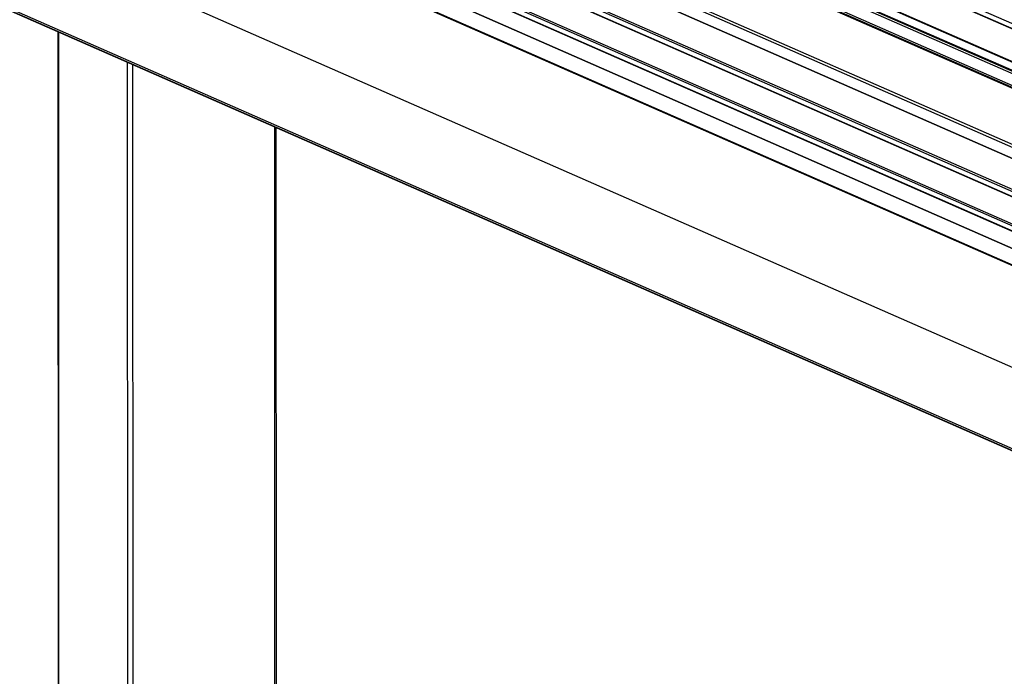
# Model space of a CAD drawing. Units: inches. Extents: x 0.3 to 33.8, y 0.2 to 21.6.
# Drawn here: x 13 to 13.3, y 5 to 5.2 of the extents above; entities that cross this region are included whole.
import ezdxf

# ---------------------------------------------------------------- set-up
doc = ezdxf.new("R2010")
doc.units = ezdxf.units.IN
doc.header["$MEASUREMENT"] = 0

msp = doc.modelspace()

# ---------------------------------------------------------------- linework, layer by layer
at = {"color": 7, "linetype": 'Continuous', "lineweight": 25}
for p, q in [((12.23916967, 5.61140682), (13.58386444, 5.02068075)), ((12.23927028, 5.6115495), (13.58396505, 5.02082343)), ((12.24533325, 5.61303274), (13.59002802, 5.02230667)), ((13.59007789, 5.02230279), (12.24538311, 5.61302886)), ((12.2391882, 5.56437443), (13.58388297, 4.97364837)), ((12.2392381, 5.56428465), (13.58393287, 4.97355858)), ((13.04965744, 5.30040616), (13.80549648, 4.96836514)), ((13.77945815, 4.96199546), (13.02361928, 5.2940364)), ((13.76784401, 4.95915424), (13.01200514, 5.29119518)), ((13.75505392, 4.95602528), (12.99921505, 5.28806623)), ((13.72386677, 4.93322267), (12.93958164, 5.27776009)), ((13.7238749, 4.91259252), (12.93958977, 5.25712994)), ((13.05591408, 5.20551764), (13.05624667, 4.36137624)), ((13.11171998, 4.36249757), (13.11139743, 5.18114406))]:
    msp.add_line(p, q, dxfattribs=at)
at = {"color": 8, "linetype": 'Continuous', "lineweight": 25}
for p, q in [((13.07373106, 5.30629578), (13.8295701, 4.97425476)), ((13.0717225, 5.3058045), (13.82756155, 4.97376348)), ((13.07184388, 5.30583379), (13.82768257, 4.97379293)), ((13.0593868, 5.30278639), (13.81522567, 4.97074545)), ((13.05962197, 5.30284424), (13.81546101, 4.97080322)), ((13.80575422, 4.96842817), (13.04991518, 5.30046919)), ((13.05072336, 5.3006673), (13.80656223, 4.96862635)), ((13.05828391, 5.30033554), (13.8109336, 4.96969561)), ((13.05890859, 5.30072768), (13.81190819, 4.96993403)), ((13.05890868, 5.30091388), (13.81218054, 4.97000062)), ((13.02359599, 5.29403089), (13.77943503, 4.96198987)), ((13.00934778, 5.29054523), (13.76518682, 4.95850421)), ((13.00946916, 5.29057452), (13.76530785, 4.95853365)), ((13.01135634, 5.2910365), (13.76719538, 4.95899548)), ((12.99655675, 5.28741605), (13.75239579, 4.95537503)), ((12.99667813, 5.28744534), (13.75251682, 4.95540447)), ((12.99856531, 5.28790732), (13.75440435, 4.9558663)), ((13.78352009, 4.96298889), (13.05158582, 5.28452851)), ((13.78454379, 4.96323931), (13.05196193, 5.28506342)), ((13.05644183, 4.3611837), (13.05610919, 5.20543208)), ((13.0739416, 4.35349603), (13.07360897, 5.1977444)), ((13.0753192, 4.35343066), (13.07498678, 5.19713918)), ((13.11132354, 4.36223872), (13.11100082, 5.18131809))]:
    msp.add_line(p, q, dxfattribs=at)

doc.saveas('drawing.dxf')
